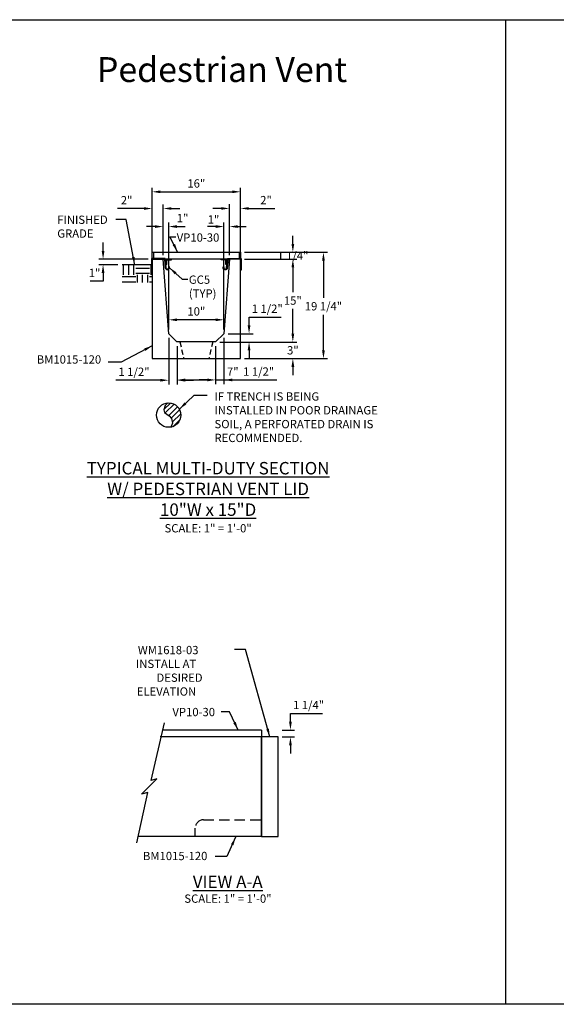
# Model space of a CAD drawing. Units: inches. Extents: x 37 to 1603, y 623 to 1103.
# Drawn here: x 1408 to 1506, y 910 to 1089 of the extents above; entities that cross this region are included whole.
import ezdxf

# ---------------------------------------------------------------- set-up
doc = ezdxf.new("R2010")
doc.units = ezdxf.units.IN
doc.header["$LTSCALE"] = 15
doc.header["$MEASUREMENT"] = 0
doc.linetypes.add('HIDDEN2', pattern=[0.1875, 0.125, -0.0625])
doc.layers.get('Defpoints').update_dxf_attribs({"color": 1})
for name, color, linetype in [('10', 31, 'Continuous'), ('Cant Dims', 7, 'Continuous'), ('Dimension', 7, 'Continuous'), ('GC@1', 7, 'Continuous'), ('GC@2', 7, 'Continuous')]:
    doc.layers.add(name, color=color, linetype=linetype)
doc.layers.add('VPORTS', color=231, linetype='Continuous', plot=False)
doc.styles.add('drawing', font='arial.ttf')
doc.dimstyles.new('DETAIL$0', dxfattribs={"dimscale": 0, "dimtxt": 0.125, "dimasz": 0.125, "dimexe": 0.0625, "dimexo": 0.0625, "dimgap": 0.0625, "dimtad": 1, "dimtih": 1, "dimtoh": 1, "dimdec": 4, "dimzin": 0, "dimdsep": 46, "dimlunit": 5, "dimtxsty": 'drawing', "dimcen": 0.09, "dimadec": 0, "dimazin": 0, "dimtfac": 1, "dimtdec": 4, "dimtofl": 0, "dimtmove": 0, "dimatfit": 3, "dimfxl": 1, "dimfrac": 2, "dimtolj": 1, "dimtzin": 0, "dimarcsym": 0})
doc.dimstyles.new('DETAIL$7', dxfattribs={"dimscale": 0, "dimtxt": 0.125, "dimasz": 0.125, "dimexe": 0.0625, "dimexo": 0.0625, "dimgap": 0.0625, "dimtad": 0, "dimtih": 1, "dimtoh": 1, "dimdec": 4, "dimzin": 0, "dimdsep": 46, "dimlunit": 5, "dimtxsty": 'drawing', "dimcen": 0.09, "dimadec": 0, "dimazin": 0, "dimtfac": 1, "dimtdec": 4, "dimtofl": 0, "dimtmove": 0, "dimatfit": 3, "dimfxl": 1, "dimfrac": 2, "dimtolj": 1, "dimtzin": 0, "dimarcsym": 0})

# ---------------------------------------------------------------- blocks, each defined once
blk = doc.blocks.new('*D27')
at = {"layer": 'Defpoints', "color": 0, "transparency": 16777216}
for p in [(1455.27, 960.07), (1455.27, 958.82), (1457.5, 958.82)]:
    blk.add_point(p, dxfattribs=at)
at = {"layer": 'Dimension', "color": 0, "lineweight": -2, "transparency": 16777216}
for p, q in [((1457.5, 961.57), (1457.5, 963.07)), ((1457.5, 963.07), (1463.33, 963.07)), ((1456.02, 960.07), (1458.25, 960.07)), ((1456.02, 958.82), (1458.25, 958.82)), ((1457.5, 957.32), (1457.5, 955.82))]:
    blk.add_line(p, q, dxfattribs=at)
at = {"layer": 'Dimension', "color": 0, "transparency": 16777216}
for points in [[(1457.25, 961.57), (1457.75, 961.57), (1457.5, 960.07)], [(1457.25, 957.32), (1457.75, 957.32), (1457.5, 958.82)]]:
    blk.add_solid(points, dxfattribs=at)
at = {"layer": 'Dimension', "color": 0, "lineweight": -3, "transparency": 16777216, "insert": (1460.79, 964.6), "char_height": 1.5, "attachment_point": 5, "style": 'drawing'}
blk.add_mtext('\\A1;1 1/4"', dxfattribs=at)
blk = doc.blocks.new('*D121')
at = {"layer": 'Defpoints', "color": 0, "transparency": 16777216}
for p in [(1432.46, 1054.49), (1432.46, 1045.32), (1434.46, 1045.32)]:
    blk.add_point(p, dxfattribs=at)
at = {"layer": 'Dimension', "color": 0, "lineweight": -2, "transparency": 16777216}
for p, q in [((1430.96, 1054.49), (1426.21, 1054.49)), ((1432.46, 1046.07), (1432.46, 1055.24)), ((1434.46, 1046.07), (1434.46, 1055.24)), ((1435.96, 1054.49), (1437.46, 1054.49))]:
    blk.add_line(p, q, dxfattribs=at)
at = {"layer": 'Dimension', "color": 0, "transparency": 16777216}
for points in [[(1430.96, 1054.74), (1430.96, 1054.24), (1432.46, 1054.49)], [(1435.96, 1054.74), (1435.96, 1054.24), (1434.46, 1054.49)]]:
    blk.add_solid(points, dxfattribs=at)
at = {"layer": 'Dimension', "color": 0, "lineweight": -3, "transparency": 16777216, "insert": (1427.83, 1055.99), "char_height": 1.5, "attachment_point": 5, "style": 'drawing'}
blk.add_mtext('\\A1;2"', dxfattribs=at)
blk = doc.blocks.new('*D122')
at = {"layer": 'Defpoints', "color": 0, "transparency": 16777216}
for p in [(1443.96, 1030.32), (1457.94, 1030.32), (1448.46, 1027.32)]:
    blk.add_point(p, dxfattribs=at)
at = {"layer": 'Dimension', "color": 0, "lineweight": -2, "transparency": 16777216}
for p, q in [((1457.94, 1031.82), (1457.94, 1033.32)), ((1444.71, 1030.32), (1458.69, 1030.32)), ((1449.21, 1027.32), (1458.69, 1027.32)), ((1457.94, 1025.82), (1457.94, 1024.32))]:
    blk.add_line(p, q, dxfattribs=at)
at = {"layer": 'Dimension', "color": 0, "transparency": 16777216}
for points in [[(1457.69, 1031.82), (1458.19, 1031.82), (1457.94, 1030.32)], [(1457.69, 1025.82), (1458.19, 1025.82), (1457.94, 1027.32)]]:
    blk.add_solid(points, dxfattribs=at)
at = {"layer": 'Dimension', "color": 0, "transparency": 16777216, "insert": (1457.94, 1028.82), "char_height": 1.5, "attachment_point": 5, "style": 'drawing'}
blk.add_mtext('\\A1;3"', dxfattribs=at)
blk = doc.blocks.new('*D123')
at = {"layer": 'Defpoints', "color": 0, "transparency": 16777216}
for p in [(1448.46, 1045.32), (1457.94, 1045.32), (1443.96, 1030.32)]:
    blk.add_point(p, dxfattribs=at)
at = {"layer": 'Dimension', "color": 0, "lineweight": -2, "transparency": 16777216}
for p, q in [((1449.21, 1045.32), (1458.69, 1045.32)), ((1457.94, 1043.82), (1457.94, 1039.34)), ((1457.94, 1031.82), (1457.94, 1036.31)), ((1444.71, 1030.32), (1458.69, 1030.32))]:
    blk.add_line(p, q, dxfattribs=at)
at = {"layer": 'Dimension', "color": 0, "transparency": 16777216}
for points in [[(1457.69, 1043.82), (1458.19, 1043.82), (1457.94, 1045.32)], [(1457.69, 1031.82), (1458.19, 1031.82), (1457.94, 1030.32)]]:
    blk.add_solid(points, dxfattribs=at)
at = {"layer": 'Dimension', "color": 0, "transparency": 16777216, "insert": (1457.94, 1037.82), "char_height": 1.5, "attachment_point": 5, "style": 'drawing'}
blk.add_mtext('\\A1;15"', dxfattribs=at)
blk = doc.blocks.new('*D124')
at = {"layer": 'Defpoints', "color": 0, "transparency": 16777216}
for p in [(1448.46, 1046.57), (1457.94, 1046.57), (1448.46, 1045.32)]:
    blk.add_point(p, dxfattribs=at)
at = {"layer": 'Dimension', "color": 0, "lineweight": -2, "transparency": 16777216}
for p, q in [((1457.94, 1048.07), (1457.94, 1049.57)), ((1449.21, 1046.57), (1458.69, 1046.57)), ((1449.21, 1045.32), (1458.69, 1045.32)), ((1457.94, 1043.82), (1457.94, 1042.32))]:
    blk.add_line(p, q, dxfattribs=at)
at = {"layer": 'Dimension', "color": 0, "transparency": 16777216}
for points in [[(1457.69, 1048.07), (1458.19, 1048.07), (1457.94, 1046.57)], [(1457.69, 1043.82), (1458.19, 1043.82), (1457.94, 1045.32)]]:
    blk.add_solid(points, dxfattribs=at)
at = {"layer": 'Dimension', "color": 0, "transparency": 16777216, "insert": (1457.94, 1045.95), "char_height": 1.5, "attachment_point": 5, "style": 'drawing'}
blk.add_mtext('\\A1;1 1/4"', dxfattribs=at)
blk = doc.blocks.new('*D125')
at = {"layer": 'Defpoints', "color": 0, "transparency": 16777216}
for p in [(1448.46, 1046.57), (1463.48, 1046.57), (1448.46, 1027.32)]:
    blk.add_point(p, dxfattribs=at)
at = {"layer": 'Dimension', "color": 0, "lineweight": -2, "transparency": 16777216}
for p, q in [((1449.21, 1046.57), (1464.23, 1046.57)), ((1463.48, 1045.07), (1463.48, 1038.31)), ((1463.48, 1028.82), (1463.48, 1035.26)), ((1449.21, 1027.32), (1464.23, 1027.32))]:
    blk.add_line(p, q, dxfattribs=at)
at = {"layer": 'Dimension', "color": 0, "transparency": 16777216}
for points in [[(1463.23, 1045.07), (1463.73, 1045.07), (1463.48, 1046.57)], [(1463.23, 1028.82), (1463.73, 1028.82), (1463.48, 1027.32)]]:
    blk.add_solid(points, dxfattribs=at)
at = {"layer": 'Dimension', "color": 0, "transparency": 16777216, "insert": (1463.48, 1036.79), "char_height": 1.5, "attachment_point": 5, "style": 'drawing'}
blk.add_mtext('\\A1;19 1/4"', dxfattribs=at)
blk = doc.blocks.new('*D126')
at = {"layer": 'Defpoints', "color": 0, "transparency": 16777216}
for p in [(1445.46, 1051.22), (1446.46, 1045.32), (1445.46, 1031.82)]:
    blk.add_point(p, dxfattribs=at)
at = {"layer": 'Dimension', "color": 0, "lineweight": -2, "transparency": 16777216}
for p, q in [((1445.46, 1032.57), (1445.46, 1051.97)), ((1446.46, 1046.07), (1446.46, 1051.97)), ((1443.96, 1051.22), (1442.46, 1051.22)), ((1447.96, 1051.22), (1449.46, 1051.22))]:
    blk.add_line(p, q, dxfattribs=at)
at = {"layer": 'Dimension', "color": 0, "transparency": 16777216}
for points in [[(1443.96, 1051.47), (1443.96, 1050.97), (1445.46, 1051.22)], [(1447.96, 1051.47), (1447.96, 1050.97), (1446.46, 1051.22)]]:
    blk.add_solid(points, dxfattribs=at)
at = {"layer": 'Dimension', "color": 0, "transparency": 16777216, "insert": (1443.57, 1052.5), "char_height": 1.5, "attachment_point": 5, "style": 'drawing'}
blk.add_mtext('\\A1;1"', dxfattribs=at)
blk = doc.blocks.new('*D127')
at = {"layer": 'Defpoints', "color": 0, "transparency": 16777216}
for p in [(1435.46, 1034.34), (1435.46, 1031.82), (1445.46, 1031.82)]:
    blk.add_point(p, dxfattribs=at)
at = {"layer": 'Dimension', "color": 0, "lineweight": -2, "transparency": 16777216}
for p, q in [((1435.46, 1032.57), (1435.46, 1035.09)), ((1443.96, 1034.34), (1436.96, 1034.34)), ((1445.46, 1032.57), (1445.46, 1035.09))]:
    blk.add_line(p, q, dxfattribs=at)
at = {"layer": 'Dimension', "color": 0, "transparency": 16777216}
for points in [[(1436.96, 1034.59), (1436.96, 1034.09), (1435.46, 1034.34)], [(1443.96, 1034.59), (1443.96, 1034.09), (1445.46, 1034.34)]]:
    blk.add_solid(points, dxfattribs=at)
at = {"layer": 'Dimension', "color": 0, "transparency": 16777216, "insert": (1440.46, 1035.86), "char_height": 1.5, "attachment_point": 5, "style": 'drawing'}
blk.add_mtext('\\A1;10"', dxfattribs=at)
blk = doc.blocks.new('*D128')
at = {"layer": 'Defpoints', "color": 0, "transparency": 16777216}
for p in [(1448.46, 1057.51), (1432.46, 1047.82), (1448.46, 1047.82)]:
    blk.add_point(p, dxfattribs=at)
at = {"layer": 'Dimension', "color": 0, "lineweight": -2, "transparency": 16777216}
for p, q in [((1432.46, 1048.57), (1432.46, 1058.26)), ((1433.96, 1057.51), (1446.96, 1057.51)), ((1448.46, 1048.57), (1448.46, 1058.26))]:
    blk.add_line(p, q, dxfattribs=at)
at = {"layer": 'Dimension', "color": 0, "transparency": 16777216}
for points in [[(1433.96, 1057.76), (1433.96, 1057.26), (1432.46, 1057.51)], [(1446.96, 1057.76), (1446.96, 1057.26), (1448.46, 1057.51)]]:
    blk.add_solid(points, dxfattribs=at)
at = {"layer": 'Dimension', "color": 0, "transparency": 16777216, "insert": (1440.46, 1059.03), "char_height": 1.5, "attachment_point": 5, "style": 'drawing'}
blk.add_mtext('\\A1;16"', dxfattribs=at)
blk = doc.blocks.new('*D129')
at = {"layer": 'Defpoints', "color": 0, "transparency": 16777216}
for p in [(1435.46, 1051.22), (1434.46, 1045.32), (1435.46, 1031.82)]:
    blk.add_point(p, dxfattribs=at)
at = {"layer": 'Dimension', "color": 0, "lineweight": -2, "transparency": 16777216}
for p, q in [((1434.46, 1046.07), (1434.46, 1051.97)), ((1435.46, 1032.57), (1435.46, 1051.97)), ((1432.96, 1051.22), (1431.46, 1051.22)), ((1436.96, 1051.22), (1438.46, 1051.22))]:
    blk.add_line(p, q, dxfattribs=at)
at = {"layer": 'Dimension', "color": 0, "transparency": 16777216}
for points in [[(1432.96, 1051.47), (1432.96, 1050.97), (1434.46, 1051.22)], [(1436.96, 1051.47), (1436.96, 1050.97), (1435.46, 1051.22)]]:
    blk.add_solid(points, dxfattribs=at)
at = {"layer": 'Dimension', "color": 0, "lineweight": -3, "transparency": 16777216, "insert": (1437.98, 1052.75), "char_height": 1.5, "attachment_point": 5, "style": 'drawing'}
blk.add_mtext('\\A1;1"', dxfattribs=at)
blk = doc.blocks.new('*D130')
at = {"layer": 'Defpoints', "color": 0, "transparency": 16777216}
for p in [(1448.46, 1054.5), (1446.46, 1045.32), (1448.46, 1045.32)]:
    blk.add_point(p, dxfattribs=at)
at = {"layer": 'Dimension', "color": 0, "lineweight": -2, "transparency": 16777216}
for p, q in [((1444.96, 1054.5), (1443.46, 1054.5)), ((1446.46, 1046.07), (1446.46, 1055.25)), ((1448.46, 1046.07), (1448.46, 1055.25)), ((1449.96, 1054.5), (1454.7, 1054.5))]:
    blk.add_line(p, q, dxfattribs=at)
at = {"layer": 'Dimension', "color": 0, "transparency": 16777216}
for points in [[(1444.96, 1054.75), (1444.96, 1054.25), (1446.46, 1054.5)], [(1449.96, 1054.75), (1449.96, 1054.25), (1448.46, 1054.5)]]:
    blk.add_solid(points, dxfattribs=at)
at = {"layer": 'Dimension', "color": 0, "transparency": 16777216, "insert": (1453.08, 1056.01), "char_height": 1.5, "attachment_point": 5, "style": 'drawing'}
blk.add_mtext('\\A1;2"', dxfattribs=at)
blk = doc.blocks.new('*D131')
at = {"color": 0, "lineweight": -2, "transparency": 16777216}
for p, q in [((1423.57, 1046.82), (1423.57, 1048.32)), ((1431.71, 1045.32), (1422.82, 1045.32)), ((1426.27, 1044.32), (1422.82, 1044.32)), ((1423.57, 1041.32), (1421.24, 1041.32)), ((1423.57, 1042.82), (1423.57, 1041.32))]:
    blk.add_line(p, q, dxfattribs=at)
at = {"color": 0, "transparency": 16777216}
for points in [[(1423.32, 1046.82), (1423.82, 1046.82), (1423.57, 1045.32)], [(1423.32, 1042.82), (1423.82, 1042.82), (1423.57, 1044.32)]]:
    blk.add_solid(points, dxfattribs=at)
at = {"layer": 'Defpoints', "color": 0, "transparency": 16777216}
for p in [(1432.46, 1045.32), (1423.57, 1044.32), (1427.02, 1044.32)]:
    blk.add_point(p, dxfattribs=at)
at = {"color": 0, "transparency": 16777216, "insert": (1422.03, 1042.83), "char_height": 1.5, "attachment_point": 5, "style": 'drawing'}
blk.add_mtext('\\A1;1"', dxfattribs=at)
blk = doc.blocks.new('*D132')
at = {"layer": 'Cant Dims', "color": 0, "lineweight": -2, "transparency": 16777216}
for p, q in [((1435.46, 1031.07), (1435.46, 1022.65)), ((1436.96, 1029.57), (1436.96, 1022.65)), ((1433.96, 1023.4), (1425.88, 1023.4)), ((1438.46, 1023.4), (1439.96, 1023.4))]:
    blk.add_line(p, q, dxfattribs=at)
at = {"layer": 'Cant Dims', "color": 0, "transparency": 16777216}
for points in [[(1433.96, 1023.65), (1433.96, 1023.15), (1435.46, 1023.4)], [(1438.46, 1023.65), (1438.46, 1023.15), (1436.96, 1023.4)]]:
    blk.add_solid(points, dxfattribs=at)
at = {"layer": 'Defpoints', "color": 0, "transparency": 16777216}
for p in [(1435.46, 1031.82), (1436.96, 1030.32), (1435.46, 1023.4)]:
    blk.add_point(p, dxfattribs=at)
at = {"layer": 'Cant Dims', "color": 0, "transparency": 16777216, "insert": (1429.17, 1024.93), "char_height": 1.5, "attachment_point": 5, "style": 'drawing'}
blk.add_mtext('\\A1;1 1/2"', dxfattribs=at)
blk = doc.blocks.new('*D133')
at = {"layer": 'Cant Dims', "color": 0, "lineweight": -2, "transparency": 16777216}
for p, q in [((1436.96, 1029.57), (1436.96, 1022.7)), ((1443.96, 1029.57), (1443.96, 1022.7)), ((1438.46, 1023.45), (1442.46, 1023.45)), ((1443.96, 1023.45), (1448.67, 1023.45))]:
    blk.add_line(p, q, dxfattribs=at)
at = {"layer": 'Cant Dims', "color": 0, "transparency": 16777216}
for points in [[(1438.46, 1023.7), (1438.46, 1023.2), (1436.96, 1023.45)], [(1442.46, 1023.7), (1442.46, 1023.2), (1443.96, 1023.45)]]:
    blk.add_solid(points, dxfattribs=at)
at = {"layer": 'Defpoints', "color": 0, "transparency": 16777216}
for p in [(1436.96, 1030.32), (1443.96, 1030.32), (1443.96, 1023.45)]:
    blk.add_point(p, dxfattribs=at)
at = {"layer": 'Cant Dims', "color": 0, "transparency": 16777216, "insert": (1447.06, 1024.95), "char_height": 1.5, "attachment_point": 5, "style": 'drawing'}
blk.add_mtext('\\A1;7"', dxfattribs=at)
blk = doc.blocks.new('*D134')
at = {"layer": 'Cant Dims', "color": 0, "lineweight": -2, "transparency": 16777216}
for p, q in [((1445.46, 1031.07), (1445.46, 1022.7)), ((1443.96, 1029.57), (1443.96, 1022.7)), ((1442.46, 1023.45), (1440.96, 1023.45)), ((1446.96, 1023.45), (1455.03, 1023.45))]:
    blk.add_line(p, q, dxfattribs=at)
at = {"layer": 'Cant Dims', "color": 0, "transparency": 16777216}
for points in [[(1442.46, 1023.7), (1442.46, 1023.2), (1443.96, 1023.45)], [(1446.96, 1023.7), (1446.96, 1023.2), (1445.46, 1023.45)]]:
    blk.add_solid(points, dxfattribs=at)
at = {"layer": 'Defpoints', "color": 0, "transparency": 16777216}
for p in [(1445.46, 1031.82), (1443.96, 1030.32), (1445.46, 1023.45)]:
    blk.add_point(p, dxfattribs=at)
at = {"layer": 'Cant Dims', "color": 0, "transparency": 16777216, "insert": (1451.74, 1024.97), "char_height": 1.5, "attachment_point": 5, "style": 'drawing'}
blk.add_mtext('\\A1;1 1/2"', dxfattribs=at)
blk = doc.blocks.new('*D135')
at = {"layer": 'Cant Dims', "color": 0, "lineweight": -2, "transparency": 16777216}
for p, q in [((1450.01, 1033.32), (1450.01, 1034.82)), ((1450.01, 1034.82), (1455.84, 1034.82)), ((1446.21, 1031.82), (1450.76, 1031.82)), ((1444.71, 1030.32), (1450.76, 1030.32)), ((1450.01, 1028.82), (1450.01, 1027.32))]:
    blk.add_line(p, q, dxfattribs=at)
at = {"layer": 'Cant Dims', "color": 0, "transparency": 16777216}
for points in [[(1449.76, 1033.32), (1450.26, 1033.32), (1450.01, 1031.82)], [(1449.76, 1028.82), (1450.26, 1028.82), (1450.01, 1030.32)]]:
    blk.add_solid(points, dxfattribs=at)
at = {"layer": 'Defpoints', "color": 0, "transparency": 16777216}
for p in [(1445.46, 1031.82), (1450.01, 1031.82), (1443.96, 1030.32)]:
    blk.add_point(p, dxfattribs=at)
at = {"layer": 'Cant Dims', "color": 0, "transparency": 16777216, "insert": (1453.3, 1036.35), "char_height": 1.5, "attachment_point": 5, "style": 'drawing'}
blk.add_mtext('\\A1;1 1/2"', dxfattribs=at)
blk = doc.blocks.new('DRAIN PIPE')
for p, q in [((0.31, -5.82), (-0.86, -6.99)), ((-0.65, -7.62), (0.96, -6.01)), ((-0.01, -8.12), (1.62, -6.48)), ((0.46, -8.56), (1.98, -7.05)), ((0.65, -9.31), (2.19, -7.76)), ((2.09, -8.78), (0.76, -10.1))]:
    blk.add_line(p, q)
for points in [[(-0.14, -5.79), (-0.63, -6.24), (-0.87, -7.03), (-0.78, -7.52), (0.07, -8.15), (0.52, -8.64), (0.68, -9.46), (0.43, -10.06)], [(0.43, -10.06), (0.34, -10.22)]]:
    blk.add_lwpolyline(points)
blk.add_circle((0, -8), 2.21)
at = {"layer": 'Dimension', "insert": (8.29, -3.88), "char_height": 1.5, "width": 30, "attachment_point": 1, "style": 'drawing'}
blk.add_mtext('IF TRENCH IS BEING INSTALLED IN POOR DRAINAGE SOIL, A PERFORATED DRAIN IS RECOMMENDED.', dxfattribs=at)
at = {"layer": 'Dimension'}
blk.add_leader([(1.93, -6.91), (4.64, -4.39), (6.99, -4.39)], dimstyle='DETAIL$7', override={"dimscale": 12}, dxfattribs=at)

msp = doc.modelspace()

# ---------------------------------------------------------------- hatches: boundary and pattern name
h = msp.add_hatch()
h.set_pattern_fill('EARTH', color=256, scale=10)
h.set_pattern_definition([(0, (1016.9748, -14.7265), (2.5, 2.5), [2.5, -2.5]), (0, (1016.9748, -13.789), (2.5, 2.5), [2.5, -2.5]), (0, (1016.9748, -12.8515), (2.5, 2.5), [2.5, -2.5]), (90, (1017.2873, -12.539), (-2.5, 2.5), [2.5, -2.5]), (90, (1018.2248, -12.539), (-2.5, 2.5), [2.5, -2.5]), (90, (1019.1623, -12.539), (-2.5, 2.5), [2.5, -2.5])])
h.paths.add_polyline_path([(1432.45606, 1044.32495), (1427.01901, 1044.32495), (1427.01901, 1041.11143), (1432.45606, 1041.11143)])

# ---------------------------------------------------------------- linework, layer by layer
at = {"color": 8}
msp.add_line((1427.01901, 1044.32495), (1432.455, 1044.32495), dxfattribs=at)
at = {"layer": '10'}
for p, q in [((1432.70523, 1046.57492), (1432.70523, 1045.32492)), ((1448.20524, 1046.57492), (1448.20524, 1045.32492)), ((1452.26628, 960.07001), (1434.25127, 960.07001)), ((1452.26628, 960.07001), (1452.26628, 958.82001)), ((1452.26628, 958.82001), (1433.91652, 958.82001)), ((1452.26628, 940.82001), (1452.26628, 958.82001)), ((1452.26628, 940.82001), (1429.90451, 940.82001))]:
    msp.add_line(p, q, dxfattribs=at)
at = {"layer": '10', "linetype": 'HIDDEN2', "ltscale": 0.5}
for p, q in [((1437.45524, 1030.32492), (1438.20524, 1027.32492)), ((1443.45524, 1030.32492), (1442.70524, 1027.32492))]:
    msp.add_line(p, q, dxfattribs=at)
at = {"layer": '10'}
for points in [[(1432.45524, 1046.57492), (1448.45524, 1046.57492), (1448.45524, 1045.32492), (1432.45524, 1045.32492)], [(1448.45524, 1027.32492), (1448.45524, 1045.32492), (1446.45524, 1045.32492), (1445.45524, 1031.82492), (1443.95524, 1030.32492), (1436.95524, 1030.32492), (1435.45524, 1031.82492), (1434.45524, 1045.32492), (1432.45524, 1045.32492), (1432.45524, 1027.32492)], [(1434.97239, 1045.32492), (1434.97239, 1044.32493), (1435.09739, 1044.32493), (1435.09739, 1045.19992), (1435.95488, 1045.19992), (1435.95488, 1045.32492)], [(1445.93808, 1045.32492), (1445.93808, 1044.32493), (1445.81308, 1044.32493), (1445.81308, 1045.19992), (1444.95559, 1045.19992), (1444.95559, 1045.32492)], [(1452.26628, 940.82001), (1455.26628, 940.82001), (1455.26628, 958.81164), (1452.26628, 958.81164)]]:
    msp.add_lwpolyline(points, close=True, dxfattribs=at)
msp.add_lwpolyline([(1429.65711, 939.6542), (1431.68509, 948.7874), (1430.55227, 948.48364), (1433.27797, 951.20934), (1432.25339, 950.93546), (1434.66768, 961.39803)], dxfattribs=at)
at = {"layer": '10', "linetype": 'HIDDEN2'}
msp.add_lwpolyline([(1440.26628, 940.82001), (1440.26628, 942.32001, -0.414213562), (1441.76628, 943.82001), (1452.26628, 943.82001)], format="xyb", dxfattribs=at)
at = {"layer": 'GC@1'}
msp.add_lwpolyline([(1435.45483, 1043.90281), (1435.46554, 1043.77827, -1), (1434.96738, 1043.73543), (1434.81995, 1045.44992), (1432.33024, 1045.44992), (1432.33024, 1043.32492), (1432.45524, 1043.32492), (1432.45524, 1045.32492), (1434.70524, 1045.32492), (1434.84284, 1043.72472, 1), (1435.59008, 1043.78898), (1435.57937, 1043.91352)], format="xyb", close=True, dxfattribs=at)
at = {"layer": 'GC@2'}
msp.add_lwpolyline([(1445.45564, 1043.90281), (1445.44493, 1043.77827, 1), (1445.94309, 1043.73543), (1446.09052, 1045.44992), (1448.58024, 1045.44992), (1448.58024, 1043.32492), (1448.45524, 1043.32492), (1448.45524, 1045.32492), (1446.20524, 1045.32492), (1446.06763, 1043.72472, -1), (1445.32039, 1043.78898), (1445.3311, 1043.91352)], format="xyb", close=True, dxfattribs=at)
at = {"layer": 'VPORTS'}
for points in [[(1390.05886, 1088.67307), (1496.44657, 1088.67307), (1496.44657, 910.41228), (1390.05886, 910.41228)], [(1496.44657, 1088.67307), (1602.83428, 1088.67307), (1602.83428, 910.41228), (1496.44657, 910.41228)]]:
    msp.add_lwpolyline(points, dxfattribs=at)

# ---------------------------------------------------------------- block references
at = {"layer": '10'}
msp.add_blockref('DRAIN PIPE', (1435.45524, 1025.08712), dxfattribs=at)

# ---------------------------------------------------------------- texts
at = {"color": 8, "insert": (1415.27531, 1049.20402), "char_height": 1.5, "attachment_point": 7, "style": 'drawing'}
msp.add_mtext('\\A1;FINISHED\\PGRADE', dxfattribs=at)
at = {"layer": 'Dimension', "color": 7, "ltscale": 0.5, "attachment_point": 5, "style": 'drawing'}
for s, insert, char_height, width in [('{\\fArial|b1|i0|c0|p34;\\C1;\\PPedestrian Vent}', (1445.11238, 1083.39518), 4.5, 70.5487084), ('{\\LVIEW A-A}', (1446.14818, 932.60423), 2.25, 34.3340025), ('SCALE: 1" = 1\'-0"', (1446.18336, 929.35417), 1.5, 46.25)]:
    msp.add_mtext(s, dxfattribs=dict(at, insert=insert, char_height=char_height, width=width))
at = {"layer": 'Dimension', "char_height": 1.5, "style": 'drawing'}
for s, insert, attachment_point in [('VP10-30', (1436.90758, 1049.98336), 1), ('GC5\\P(TYP)', (1439.10677, 1042.35568), 1), ('BM1015-120', (1423.22562, 1025.94153), 9), ('\\pi-11.293;WM1618-03\\P\\pi-11.524;INSTALL AT \\P\\pi-9.042;DESIRED \\P\\pi-11.424;ELEVATION', (1446.80925, 966.29719), 7), ('VP10-30', (1443.85106, 964.0758), 3), ('BM1015-120', (1442.46286, 938.01605), 3)]:
    msp.add_mtext(s, dxfattribs=dict(at, insert=insert, attachment_point=attachment_point))
at = {"layer": 'Dimension', "ltscale": 0.5, "insert": (1442.59447, 1002.22259), "char_height": 2.25, "width": 76.2502878, "attachment_point": 5, "style": 'drawing'}
msp.add_mtext('{\\LTYPICAL MULTI-DUTY SECTION \\PW/ PEDESTRIAN VENT LID\\P10"W x 15"D\\H0.66667x;\\P\\lSCALE: 1" = 1\'-0"}', dxfattribs=at)

# ---------------------------------------------------------------- dimensions: what is measured, and where the dimension line sits
at = {"color": 8}
dim = msp.add_linear_dim(base=(1423.57014, 1044.32495), p1=(1432.45524, 1045.32492), p2=(1427.01901, 1044.32495), angle=90, dimstyle='DETAIL$0', override={"dimscale": 12, "dimpost": '"'}, dxfattribs=at)
dim.commit()
dim.dimension.update_dxf_attribs({"geometry": '*D131', "text_midpoint": (1422.0287, 1042.82802)})
at = {"layer": 'Cant Dims'}
dim = msp.add_linear_dim(base=(1450.01198, 1031.82492), p1=(1443.95524, 1030.32492), p2=(1445.45524, 1031.82492), angle=90, dimstyle='DETAIL$0', override={"dimscale": 12, "dimpost": '"'}, dxfattribs=at)
dim.commit()
dim.dimension.update_dxf_attribs({"geometry": '*D135', "text_midpoint": (1453.30103, 1034.82492), "dimtype": 160})
for base, p1, p2, picture, middle in [((1435.45524, 1023.40061), (1436.95524, 1030.32492), (1435.45524, 1031.82492), '*D132', (1429.16618, 1023.40061)), ((1445.45524, 1023.44743), (1443.95524, 1030.32492), (1445.45524, 1031.82492), '*D134', (1451.74429, 1023.44743)), ((1443.95524, 1023.44743), (1436.95524, 1030.32492), (1443.95524, 1030.32492), '*D133', (1447.06114, 1023.44743))]:
    dim = msp.add_linear_dim(base=base, p1=p1, p2=p2, dimstyle='DETAIL$0', override={"dimscale": 12, "dimpost": '"'}, dxfattribs=at)
    dim.commit()
    dim.dimension.update_dxf_attribs({"geometry": picture, "text_midpoint": middle, "dimtype": 160})
at = {"layer": 'Dimension'}
for base, p1, p2, override, picture, middle in [((1448.45524, 1057.51464), (1432.45524, 1047.82492), (1448.45524, 1047.82492), {"dimscale": 12, "dimgap": 0.0625, "dimpost": '"'}, '*D128', (1440.45524, 1059.0305)), ((1448.45524, 1054.50205), (1446.45524, 1045.32492), (1448.45524, 1045.32492), {"dimscale": 12, "dimpost": '"'}, '*D130', (1453.08006, 1056.00512))]:
    dim = msp.add_linear_dim(base=base, p1=p1, p2=p2, dimstyle='DETAIL$0', override=override, dxfattribs=at)
    dim.commit()
    dim.dimension.update_dxf_attribs({"geometry": picture, "text_midpoint": middle})
at = {"layer": 'Dimension', "lineweight": -3}
dim = msp.add_linear_dim(base=(1432.45524, 1054.48767), p1=(1434.45524, 1045.32492), p2=(1432.45524, 1045.32492), dimstyle='DETAIL$0', override={"dimscale": 12, "dimpost": '"'}, dxfattribs=at)
dim.commit()
dim.dimension.update_dxf_attribs({"geometry": '*D121', "text_midpoint": (1427.83041, 1055.99074)})
dim = msp.add_linear_dim(base=(1435.45524, 1051.2179), p1=(1434.45524, 1045.32492), p2=(1435.45524, 1031.82492), dimstyle='DETAIL$0', override={"dimscale": 12, "dimpost": '"', "dimtmove": 2}, dxfattribs=at)
dim.commit()
dim.dimension.update_dxf_attribs({"geometry": '*D129', "text_midpoint": (1437.97752, 1052.74915), "dimtype": 160})
at = {"layer": 'Dimension'}
for base, p1, p2, override, picture, middle in [((1445.45517, 1051.2179), (1446.45524, 1045.32492), (1445.45517, 1031.82492), {"dimscale": 12, "dimpost": '"', "dimtmove": 2}, '*D126', (1443.57301, 1052.49915)), ((1435.460415, 1034.339575), (1445.455173, 1031.824923), (1435.460415, 1031.824923), {"dimscale": 12, "dimpost": '"'}, '*D127', (1440.457794, 1034.339575))]:
    dim = msp.add_linear_dim(base=base, p1=p1, p2=p2, dimstyle='DETAIL$0', override=override, dxfattribs=at)
    dim.commit()
    dim.dimension.update_dxf_attribs({"geometry": picture, "text_midpoint": middle, "dimtype": 160})
for base, p1, p2, picture, middle in [((1457.93931, 1046.57492), (1448.45524, 1045.32492), (1448.45524, 1046.57492), '*D124', (1457.93931, 1045.94992)), ((1463.48486, 1046.57492), (1448.45938, 1027.32492), (1448.45524, 1046.57492), '*D125', (1463.48486, 1036.78872)), ((1457.93931, 1030.32492), (1448.45938, 1027.32492), (1443.95552, 1030.32492), '*D122', (1457.93931, 1028.82492))]:
    dim = msp.add_linear_dim(base=base, p1=p1, p2=p2, angle=90, dimstyle='DETAIL$0', override={"dimscale": 12, "dimpost": '"'}, dxfattribs=at)
    dim.commit()
    dim.dimension.update_dxf_attribs({"geometry": picture, "text_midpoint": middle, "dimtype": 160})
dim = msp.add_linear_dim(base=(1457.93931, 1045.32492), p1=(1443.95552, 1030.32492), p2=(1448.45524, 1045.32492), angle=90, dimstyle='DETAIL$0', override={"dimscale": 12, "dimpost": '"'}, dxfattribs=at)
dim.commit()
dim.dimension.update_dxf_attribs({"geometry": '*D123', "text_midpoint": (1457.93931, 1037.82492)})
at = {"layer": 'Dimension', "lineweight": -3}
dim = msp.add_linear_dim(base=(1457.50233, 958.82001), p1=(1455.26628, 960.07001), p2=(1455.26628, 958.82001), angle=90, dimstyle='DETAIL$0', override={"dimscale": 12.000048, "dimpost": '"'}, dxfattribs=at)
dim.commit()
dim.dimension.update_dxf_attribs({"geometry": '*D27', "text_midpoint": (1460.79139, 963.07002), "dimtype": 160})

# ---------------------------------------------------------------- leaders
at = {"color": 8}
msp.add_leader([(1429.32388, 1044.21401), (1427.7635, 1052.5253), (1425.88391, 1052.5253)], dimstyle='DETAIL$7', override={"dimscale": 12}, dxfattribs=at)
at = {"layer": 'Dimension'}
for points in [[(1437.07408, 1046.62617), (1435.67397, 1049.34114), (1436.73526, 1049.34114)], [(1435.59146, 1043.75685), (1437.87316, 1041.71346), (1438.93444, 1041.71346)], [(1432.46145, 1029.63608), (1426.84958, 1026.63958), (1424.48898, 1026.63958)]]:
    msp.add_leader(points, dimstyle='DETAIL$7', override={"dimscale": 12}, dxfattribs=at)
at = {"layer": 'Dimension', "lineweight": -3}
for points in [[(1453.76628, 958.81164), (1449.34187, 974.62814), (1447.39586, 974.62814)], [(1448.02441, 960.05994), (1446.45008, 963.38665), (1444.95315, 963.38665)], [(1447.5775, 940.65228), (1445.96543, 937.17473), (1443.89276, 937.17473)]]:
    msp.add_leader(points, dimstyle='DETAIL$7', override={"dimscale": 12}, dxfattribs=at)

doc.saveas('drawing.dxf')
